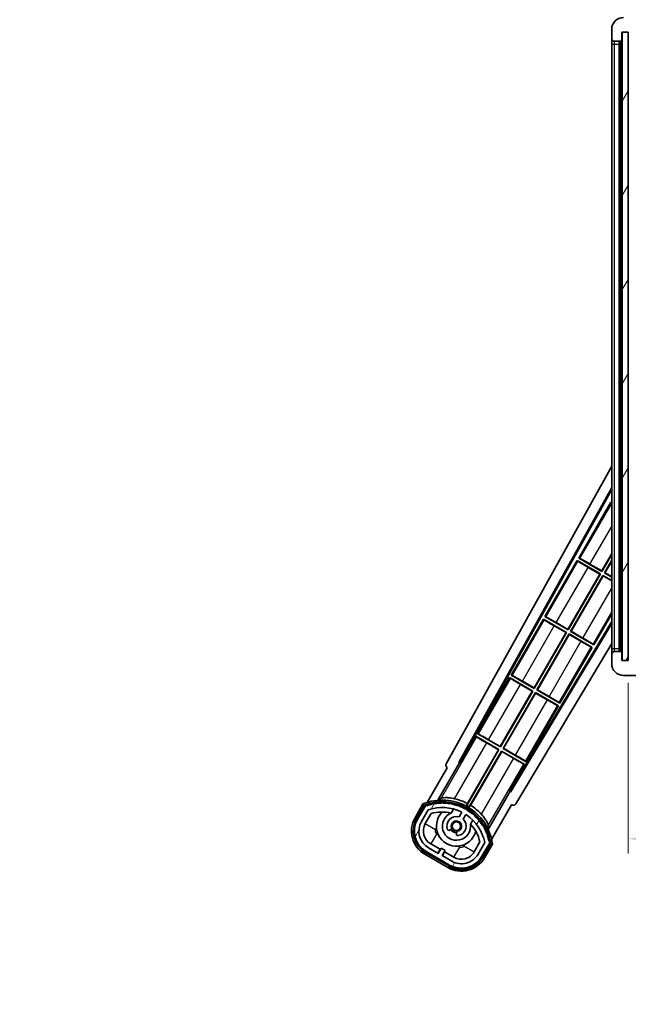
# Model space of a CAD drawing. Units: millimetres. Extents: x 0 to 10432, y 0 to 1686.
# Drawn here: x 3316 to 3521, y 907 to 1238 of the extents above; entities that cross this region are included whole.
import ezdxf

# ---------------------------------------------------------------- set-up
doc = ezdxf.new("R2010")
doc.units = ezdxf.units.MM
doc.header["$LTSCALE"] = 6
doc.layers.get('Defpoints').update_dxf_attribs({"lineweight": 25})
for name, color, linetype, lineweight in [('Dimension (ISO)', 7, 'Continuous', 18), ('Hatch (ISO)', 1, 'Continuous', 18), ('Symbol (ISO)', 7, 'Continuous', 18), ('Visible (ISO)', 7, 'Continuous', 35), ('Visible Narrow (ISO)', 7, 'Continuous', 25)]:
    doc.layers.add(name, color=color, linetype=linetype, lineweight=lineweight)
doc.styles.add('Note Text (TK)', font='txt')
doc.dimstyles.new('Default - Method 1b (TK)', dxfattribs={"dimscale": 6, "dimtxt": 2.5, "dimasz": 2.5, "dimexe": 1, "dimexo": 1.499999999999999, "dimgap": 1, "dimtad": 1, "dimtoh": 1, "dimrnd": 1e-08, "dimdsep": 46, "dimtxsty": 'Note Text (TK)', "dimcen": 0.09, "dimdle": 5, "dimclrd": 100, "dimclre": 100, "dimclrt": 7, "dimadec": 1, "dimazin": 1, "dimtfac": 1, "dimtmove": 0, "dimatfit": 3, "dimfxl": 0, "dimtolj": 1, "dimlwd": -1, "dimlwe": -1, "dimarcsym": 0})
doc.dimstyles.new('Default - Method 1b (TK)$7', dxfattribs={"dimscale": 6, "dimtxt": 2.5, "dimasz": 2.5, "dimexe": 1, "dimexo": 1.499999999999999, "dimgap": 1, "dimtad": 1, "dimtoh": 1, "dimrnd": 1e-08, "dimdsep": 46, "dimtxsty": 'Note Text (TK)', "dimcen": 0.09, "dimdle": 5, "dimclrd": 100, "dimclre": 100, "dimclrt": 7, "dimadec": 1, "dimazin": 1, "dimtfac": 1, "dimtmove": 0, "dimatfit": 3, "dimfxl": 0, "dimtolj": 1, "dimlwd": -1, "dimlwe": -1, "dimarcsym": 0})
pattern_1 = [(59.99997778074501, (2283.5, -39.99999999999982), (-13.74815020692112, 7.937505331521658), [])]

# ---------------------------------------------------------------- blocks, each defined once
blk = doc.blocks.new('*D62')
at = {"layer": 'Defpoints', "color": 0, "transparency": 16777216}
for p in [(3520.973573226676, 1022.52755478015), (3725.973573226696, 1022.627554780243), (3725.973573226696, 962.5275547801584)]:
    blk.add_point(p, dxfattribs=at)
at = {"layer": 'Dimension (ISO)', "color": 100, "transparency": 16777216}
for p, q in [((3520.973573226676, 1015.027554780151), (3520.973573226676, 957.5275547801584)), ((3725.973573226696, 1015.127554780243), (3725.973573226696, 957.5275547801584)), ((3533.473573226677, 962.5275547801584), (3713.473573226695, 962.5275547801584))]:
    blk.add_line(p, q, dxfattribs=at)
for points in [[(3533.473573226677, 964.6108881134917), (3533.473573226677, 960.4442214468248), (3520.973573226676, 962.5275547801584)], [(3713.473573226695, 964.6108881134917), (3713.473573226695, 960.4442214468248), (3725.973573226696, 962.5275547801584)]]:
    blk.add_solid(points, dxfattribs=at)
at = {"layer": 'Dimension (ISO)', "color": 7, "transparency": 16777216, "insert": (3528.587209590347, 975.7661911437947), "char_height": 12.5, "attachment_point": 4, "style": 'Note Text (TK)'}
blk.add_mtext('\\A1;\\fＭＳ Ｐゴシック|b0|i0;\\H12.5000;有効寸法 / Max dim. 205', dxfattribs=at)
blk = doc.blocks.new('*D65')
at = {"layer": 'Defpoints', "color": 0, "transparency": 16777216}
for p in [(3518.973573226589, 1262.108200774198), (3515.473573226608, 1235.027554780148), (3518.973573226589, 1234.02755478015)]:
    blk.add_point(p, dxfattribs=at)
at = {"layer": 'Dimension (ISO)', "color": 100, "transparency": 16777216}
for p, q in [((3515.473573226608, 1242.527554780148), (3515.473573226608, 1267.108200774198)), ((3518.973573226589, 1241.52755478015), (3518.973573226589, 1267.108200774198)), ((3502.973573226608, 1262.108200774198), (3490.473573226608, 1262.108200774198)), ((3515.473573226608, 1262.108200774198), (3518.973573226589, 1262.108200774198)), ((3531.473573226589, 1262.108200774198), (3543.973573226589, 1262.108200774198))]:
    blk.add_line(p, q, dxfattribs=at)
for points in [[(3502.973573226608, 1264.191534107531), (3502.973573226608, 1260.024867440864), (3515.473573226608, 1262.108200774198)], [(3531.473573226589, 1264.191534107531), (3531.473573226589, 1260.024867440864), (3518.973573226589, 1262.108200774198)]]:
    blk.add_solid(points, dxfattribs=at)
at = {"layer": 'Dimension (ISO)', "color": 7, "transparency": 16777216, "insert": (3507.209368681144, 1273.358200774198), "char_height": 12.5, "attachment_point": 4, "style": 'Note Text (TK)'}
blk.add_mtext('\\A1;3.5', dxfattribs=at)

msp = doc.modelspace()

# ---------------------------------------------------------------- hatches: boundary and pattern name
at = {"layer": 'Hatch (ISO)'}
h = msp.add_hatch(dxfattribs=at)
h.set_pattern_fill('ANSI31', color=256, scale=127, style=0)
h.set_pattern_definition([(45, (2283.5, -39.99999999999982), (-11.22532015133644, 11.22532015133644), [])])
edge = h.paths.add_edge_path()
edge.add_ellipse((3522.773573226608, 1231.327554780151), major_axis=(4.563e-13, -0.3000000000000014), ratio=1, start_angle=0, end_angle=89.99999999991286)
edge.add_line((3523.073573226608, 1231.327554780151), (3523.073573226608, 1234.027554780152))
edge.add_line((3523.073573226608, 1234.027554780152), (3524.773573226607, 1234.027554780152))
edge.add_ellipse((3524.773573226607, 1234.327554780152), major_axis=(0, -0.3000000000000014), ratio=1, start_angle=0, end_angle=90.00000000002714)
edge.add_line((3525.073573226606, 1234.327554780152), (3525.073573226606, 1236.527554780152))
edge.add_line((3525.073573226606, 1236.527554780152), (3530.473573226606, 1236.527554780155))
edge.add_line((3530.473573226606, 1236.527554780155), (3530.473573226606, 1234.327554780155))
edge.add_ellipse((3530.773573226607, 1234.327554780155), major_axis=(-0.299999999999998, -1.366e-13), ratio=1, start_angle=0, end_angle=89.99999999999939)
edge.add_line((3530.773573226607, 1234.027554780155), (3534.473573226608, 1234.027554780156))
edge.add_line((3534.473573226608, 1234.027554780156), (3534.473573226608, 1234.227554780156))
edge.add_line((3534.473573226608, 1234.227554780156), (3536.473573226607, 1234.227554780157))
edge.add_line((3536.473573226607, 1234.227554780157), (3536.473573226607, 1234.027554780157))
edge.add_line((3536.473573226607, 1234.027554780157), (3545.173573226608, 1234.027554780161))
edge.add_ellipse((3545.173573226608, 1234.327554780161), major_axis=(1.288e-13, -0.2999999999999958), ratio=1, start_angle=0, end_angle=90.00000000000256)
edge.add_line((3545.473573226607, 1234.327554780161), (3545.473573226607, 1236.227554780161))
edge.add_ellipse((3545.173573226606, 1236.227554780161), major_axis=(0.299999999999998, 1.366e-13), ratio=1, start_angle=1.0602e-12, end_angle=89.99999999999935)
edge.add_line((3545.173573226606, 1236.527554780161), (3533.598573226606, 1236.527554780156))
edge.add_ellipse((3533.598573226605, 1237.152554780156), major_axis=(2.953e-13, -0.6249999999999046), ratio=1, start_angle=348.46304096735724, end_angle=359.9999999999998, ccw=False)
edge.add_ellipse((3533.598573226605, 1237.152554780156), major_axis=(-0.1249999999978591, -0.6123724356962315), ratio=1, start_angle=191.5369590326413, end_angle=359.99999999999983, ccw=False)
edge.add_line((3533.598573226605, 1237.777554780156), (3534.973573226606, 1237.777554780156))
edge.add_ellipse((3534.973573226606, 1238.277554780156), major_axis=(2.309e-13, -0.5000000000000038), ratio=1, start_angle=0, end_angle=90)
edge.add_line((3535.473573226606, 1238.277554780157), (3535.473573226606, 1238.727554780157))
edge.add_ellipse((3535.173573226605, 1238.727554780157), major_axis=(0.299999999999998, -2.2e-15), ratio=1, start_angle=4.241e-13, end_angle=90.00000000002755)
edge.add_line((3535.173573226605, 1239.027554780157), (3519.473573226605, 1239.02755478015))
edge.add_ellipse((3519.473573226608, 1235.02755478015), major_axis=(-1.8199e-12, 4.000000000000001), ratio=1, start_angle=1.401e-13, end_angle=89.99999999999328)
edge.add_line((3515.473573226608, 1235.027554780148), (3515.473573226608, 1232.027554780148))
edge.add_ellipse((3516.473573226608, 1232.027554780148), major_axis=(-1, -6e-16), ratio=1, start_angle=9.86e-13, end_angle=90.00000000005188)
edge.add_line((3516.473573226609, 1231.027554780148), (3518.573573226609, 1231.027554780149))
edge.add_ellipse((3518.573573226609, 1231.327554780149), major_axis=(1.361e-13, -0.2999999999999998), ratio=1, start_angle=0, end_angle=90.00000000000111)
edge.add_line((3518.873573226609, 1231.32755478015), (3518.873573226607, 1234.02755478015))
edge.add_line((3518.873573226607, 1234.02755478015), (3518.973573226589, 1234.02755478015))
edge.add_line((3518.973573226589, 1234.02755478015), (3520.973573226589, 1234.027554780151))
edge.add_line((3520.973573226588, 1234.027554780151), (3521.073573226607, 1234.027554780151))
edge.add_line((3521.073573226607, 1234.027554780151), (3521.073573226609, 1231.32755478015))
edge.add_ellipse((3521.373573226608, 1231.327554780151), major_axis=(-0.2999999999999994, -1.366e-13), ratio=1, start_angle=1.0602e-12, end_angle=89.99999999999935)
edge.add_line((3521.373573226609, 1231.027554780151), (3522.773573226608, 1231.027554780151))
h = msp.add_hatch(dxfattribs=at)
h.set_pattern_fill('ANSI31', color=256, scale=127, angle=14.99997778074499, style=0)
h.set_pattern_definition(pattern_1)
h.paths.add_polyline_path([(3520.973573226588, 1234.027554780151), (3518.973573226589, 1234.02755478015), (3518.973573226676, 1022.52755478015), (3520.973573226676, 1022.52755478015)])
h = msp.add_hatch(dxfattribs=at)
h.set_pattern_fill('ANSI31', color=256, scale=127, angle=90.00021045915001, style=0)
h.set_pattern_definition([(135.0002104591499, (2283.5, -39.99999999999982), (-11.22527891835739, -11.22536138416403), [])])
edge = h.paths.add_edge_path()
edge.add_ellipse((3522.773573226694, 1025.227554780152), major_axis=(0.3000000000000014, 2.51e-13), ratio=1, start_angle=0, end_angle=89.99999999991309)
edge.add_line((3522.773573226694, 1025.527554780152), (3521.373573226694, 1025.527554780151))
edge.add_ellipse((3521.373573226694, 1025.227554780151), major_axis=(-1.13e-13, 0.2999999999999998), ratio=1, start_angle=0, end_angle=90.00000000000045)
edge.add_line((3521.073573226694, 1025.227554780151), (3521.073573226696, 1022.527554780151))
edge.add_line((3521.073573226696, 1022.527554780151), (3520.973573226676, 1022.527554780151))
edge.add_line((3520.973573226676, 1022.527554780151), (3518.973573226676, 1022.52755478015))
edge.add_line((3518.973573226676, 1022.52755478015), (3518.873573226695, 1022.52755478015))
edge.add_line((3518.873573226695, 1022.52755478015), (3518.873573226694, 1025.227554780151))
edge.add_ellipse((3518.573573226694, 1025.227554780151), major_axis=(0.2999999999999998, 1.133e-13), ratio=1, start_angle=0, end_angle=90.0000000000004)
edge.add_line((3518.573573226694, 1025.527554780151), (3516.473573226695, 1025.52755478015))
edge.add_ellipse((3516.473573226695, 1024.52755478015), major_axis=(7.69e-14, 1), ratio=1, start_angle=3.347e-13, end_angle=90.00000000005173)
edge.add_line((3515.473573226695, 1024.527554780149), (3515.473573226696, 1021.527554780149))
edge.add_ellipse((3519.473573226696, 1021.527554780151), major_axis=(-4.000000000000001, -1.9684e-12), ratio=1, start_angle=0, end_angle=89.99999999999369)
edge.add_line((3519.473573226697, 1017.527554780151), (3535.173573226698, 1017.527554780157))
edge.add_ellipse((3535.173573226698, 1017.827554780157), major_axis=(1.122e-13, -0.3000000000000003), ratio=1, start_angle=6.210000000000001e-13, end_angle=90.00000000002778)
edge.add_line((3535.473573226698, 1017.827554780157), (3535.473573226698, 1018.277554780157))
edge.add_ellipse((3534.973573226697, 1018.277554780157), major_axis=(0.500000000000005, 1.922e-13), ratio=1, start_angle=2.3918e-12, end_angle=89.99999999999935)
edge.add_line((3534.973573226697, 1018.777554780157), (3533.598573226696, 1018.777554780156))
edge.add_ellipse((3533.598573226696, 1019.402554780156), major_axis=(2.386e-13, -0.6250000000000011), ratio=1, start_angle=191.5369590327065, end_angle=360.0000000000001, ccw=False)
edge.add_ellipse((3533.598573226696, 1019.402554780156), major_axis=(-0.1249999999990796, 0.6123724356959929), ratio=1, start_angle=348.4630409672928, end_angle=359.99999999999983, ccw=False)
edge.add_line((3533.598573226696, 1020.027554780156), (3545.173573226696, 1020.027554780161))
edge.add_ellipse((3545.173573226696, 1020.327554780161), major_axis=(1.167e-13, -0.3000000000000014), ratio=1, start_angle=0, end_angle=89.99999999999979)
edge.add_line((3545.473573226696, 1020.327554780161), (3545.473573226696, 1022.227554780161))
edge.add_ellipse((3545.173573226696, 1022.227554780161), major_axis=(0.2999999999999936, 1.078e-13), ratio=1, start_angle=0, end_angle=90.00000000000146)
edge.add_line((3545.173573226696, 1022.527554780161), (3536.473573226696, 1022.527554780158))
edge.add_line((3536.473573226696, 1022.527554780158), (3536.473573226696, 1022.327554780158))
edge.add_line((3536.473573226696, 1022.327554780158), (3534.473573226696, 1022.327554780157))
edge.add_line((3534.473573226696, 1022.327554780157), (3534.473573226696, 1022.527554780157))
edge.add_line((3534.473573226696, 1022.527554780157), (3530.773573226695, 1022.527554780155))
edge.add_ellipse((3530.773573226695, 1022.227554780155), major_axis=(-1.167e-13, 0.3000000000000014), ratio=1, start_angle=0, end_angle=89.99999999999805)
edge.add_line((3530.473573226695, 1022.227554780155), (3530.473573226696, 1020.027554780155))
edge.add_line((3530.473573226696, 1020.027554780155), (3525.073573226696, 1020.027554780153))
edge.add_line((3525.073573226696, 1020.027554780153), (3525.073573226695, 1022.227554780153))
edge.add_ellipse((3524.773573226695, 1022.227554780153), major_axis=(0.3000000000000003, 1.144e-13), ratio=1, start_angle=0, end_angle=90.00000000002564)
edge.add_line((3524.773573226695, 1022.527554780153), (3523.073573226696, 1022.527554780152))
edge.add_line((3523.073573226696, 1022.527554780152), (3523.073573226695, 1025.227554780152))
h = msp.add_hatch(dxfattribs=at)
h.set_pattern_fill('ANSI31', color=256, scale=127, angle=14.99997778074499, style=0)
h.set_pattern_definition(pattern_1)
edge = h.paths.add_edge_path()
edge.add_ellipse((3452.984410530575, 973.573130915325), major_axis=(0.2166884301819611, 0.0771111160941044), ratio=1, start_angle=0, end_angle=138.0330326888518)
edge.add_line((3452.771731717648, 973.660696448109), (3450.148255679347, 969.1167026573323))
edge.add_ellipse((3457.076458909622, 965.1167026573323), major_axis=(-6.928203230275504, 4.000000000000017), ratio=1, start_angle=0, end_angle=90)
edge.add_line((3453.076458909622, 958.1884994270571), (3460.870687543682, 953.6884994270571))
edge.add_ellipse((3464.870687543682, 960.6167026573323), major_axis=(-4.000000000000013, -6.928203230275492), ratio=1, start_angle=5.09e-14, end_angle=89.99999999999994)
edge.add_line((3471.798890773957, 956.6167026573323), (3474.422366812258, 961.160696448109))
edge.add_ellipse((3474.240193429907, 961.3010989365587), major_axis=(0.1821733823508489, -0.1404024884497508), ratio=1, start_angle=3.544e-13, end_angle=138.0330326887685)
edge.add_ellipse((3458.463573226653, 958.5192551303347), major_axis=(15.73505617361609, 3.008057049514946), ratio=1, start_angle=0, end_angle=8.354788705283207)
edge.add_ellipse((3473.517449011642, 963.9984178264116), major_axis=(0.0771111160942534, -0.2166884301819726), ratio=1, start_angle=1.473124e-10, end_angle=180.8226056473526)
edge.add_ellipse((3458.463573227042, 958.5192551305166), major_axis=(14.97366168890502, 5.694721733871544), ratio=1, start_angle=0, end_angle=8.354788705507984)
edge.add_ellipse((3472.337300195279, 966.5292551303346), major_axis=(0.1135671759954318, -0.2000062412436732), ratio=1, start_angle=1.070315378e-07, end_angle=180.8226056474533)
edge.add_ellipse((3458.463573226652, 958.5192551303347), major_axis=(13.75730007079196, 8.208355180069663), ratio=1, start_angle=6.107e-13, end_angle=8.354788705284632)
edge.add_ellipse((3470.735605205418, 968.816712637513), major_axis=(0.14657255472214, -0.1772469638730807), ratio=1, start_angle=0, end_angle=180.8226056473517)
edge.add_ellipse((3458.463573226651, 958.5192551303343), major_axis=(12.12292985156964, 10.47258190772101), ratio=1, start_angle=5.598e-13, end_angle=8.354788705284406)
edge.add_ellipse((3468.76103073383, 970.7912871091008), major_axis=(0.1751244005427262, -0.1491021271965998), ratio=1, start_angle=6.616e-13, end_angle=180.8226056473558)
edge.add_ellipse((3458.463573226651, 958.5192551303347), major_axis=(10.12021054330545, 12.41860453348806), ratio=1, start_angle=7.187000000000001e-13, end_angle=8.354788705283639)
edge.add_ellipse((3466.473573226647, 972.3929820989536), major_axis=(0.1983551800745302, -0.1164268978269239), ratio=1, start_angle=7.216700000000001e-12, end_angle=180.8226056429403)
edge.add_ellipse((3458.463573226651, 958.5192551303347), major_axis=(7.809993758756328, 13.98729414462217), ratio=1, start_angle=5.09e-14, end_angle=8.354788705282742)
edge.add_ellipse((3463.942735922729, 973.5731309153246), major_axis=(0.2155590378236774, -0.08021409609637592), ratio=1, start_angle=0, end_angle=180.8226056471844)
edge.add_ellipse((3458.463573226651, 958.5192551303347), major_axis=(5.262474265895247, 15.13098690108442), ratio=1, start_angle=5.09e-14, end_angle=8.354788705282687)
edge.add_ellipse((3461.245417032876, 974.2958753335904), major_axis=(0.2262132432908833, -0.04156402963921201), ratio=1, start_angle=0, end_angle=180.8226056473611)
edge.add_ellipse((3458.463573226651, 958.519255130334), major_axis=(2.555057155405415, 15.81493227720666), ratio=1, start_angle=5.09e-14, end_angle=8.354788705283207)
edge.add_ellipse((3458.463573226651, 974.5392551303346), major_axis=(0.2299940738301779, -0.0016510611735247), ratio=1, start_angle=0, end_angle=180.8226056473535)
edge.add_ellipse((3458.463573226651, 958.5192551303347), major_axis=(-0.2299940738299611, 16.01834893882628), ratio=1, start_angle=6.075e-13, end_angle=8.354788705284987)
edge.add_ellipse((3455.681729420427, 974.2958753335913), major_axis=(0.2267866508189755, 0.03831207394950329), ratio=1, start_angle=1.2575e-12, end_angle=180.8226056478179)
edge.add_ellipse((3458.463573226652, 958.5192551303336), major_axis=(-3.008057049514958, 15.73505617361729), ratio=1, start_angle=1.0781e-12, end_angle=8.354788705284001)
edge = h.paths.add_edge_path(flags=0)
edge.add_line((3472.72879769856, 961.2273486970527), (3470.499852668281, 957.3667026573323))
edge.add_ellipse((3464.870687543682, 960.6167026573323), major_axis=(5.629165124598844, -3.249999999999996), ratio=1, start_angle=269.99999999999983, end_angle=360, ccw=False)
edge.add_line((3461.620687543682, 954.9875375327337), (3458.37309227949, 956.8625375327337))
edge.add_line((3458.373092279491, 956.8625375327338), (3459.37309227949, 958.5945883403026))
edge.add_line((3459.37309227949, 958.5945883403026), (3458.074054173813, 959.3445883403024))
edge.add_line((3458.074054173813, 959.3445883403024), (3457.074054173813, 957.6125375327337))
edge.add_line((3457.074054173813, 957.6125375327338), (3453.826458909622, 959.4875375327337))
edge.add_ellipse((3457.076458909622, 965.1167026573323), major_axis=(-3.249999999999992, -5.629165124598834), ratio=1, start_angle=269.99999999999983, end_angle=360, ccw=False)
edge.add_line((3451.447293785023, 968.3667026573327), (3453.676238815301, 972.2273486970528))
edge.add_ellipse((3458.463573226651, 958.5192551303343), major_axis=(-4.787334411350357, 13.70809356671817), ratio=1, start_angle=314.76746910153605, end_angle=360, ccw=False)
edge.add_ellipse((3464.715006990295, 971.3470560291161), major_axis=(0.1095205634835883, 0.2247337228237853), ratio=1, start_angle=265.9815852759327, end_angle=360.00000000000654, ccw=False)
edge.add_line((3464.931513341241, 971.2220560291161), (3464.155193003898, 969.8774297618883))
edge.add_ellipse((3463.223573226652, 966.7638169743624), major_axis=(0.9316197772458834, 3.113612787525824), ratio=1, start_angle=5.38e-14, end_angle=126.1819545065225)
edge.add_ellipse((3460.631698977252, 965.8447479479556), major_axis=(-0.4712498635271631, -0.1671034593466869), ratio=1, start_angle=2.1373e-12, end_angle=100.4756816963886)
edge.add_line((3460.881698977252, 965.4117352460634), (3461.323737707456, 965.6669464259384))
edge.add_ellipse((3461.073737707456, 966.0999591278304), major_axis=(0.2499999999999991, -0.4330127018922187), ratio=1, start_angle=0, end_angle=77.16041159309309)
edge.add_ellipse((3463.223573226652, 966.7638169743624), major_axis=(-1.67209429270826, -0.5163338806358402), ratio=1, start_angle=85.679176813808, end_angle=360.0000000000004, ccw=False)
edge.add_ellipse((3463.723573226652, 964.5700758775143), major_axis=(-0.1111111111111101, 0.4874980215217861), ratio=1, start_angle=0, end_angle=77.160411593096)
edge.add_line((3463.223573226652, 964.5700758775143), (3463.223573226652, 964.0596535177644))
edge.add_ellipse((3463.723573226652, 964.0596535177644), major_axis=(-0.4999999999999996, 2.2e-15), ratio=1, start_angle=2.544e-13, end_angle=100.4756816963908)
edge.add_ellipse((3463.223573226652, 966.7638169743624), major_axis=(0.590909090909089, -3.195829539615816), ratio=1, start_angle=0, end_angle=126.1819545065219)
edge.add_line((3465.454231109574, 969.1274297618884), (3466.230551446918, 970.4720560291162))
edge.add_ellipse((3466.447057797864, 970.3470560291162), major_axis=(-0.2165063509461097, 0.1250000000000005), ratio=1, start_angle=265.9815852759361, end_angle=360.0000000000049, ccw=False)
edge.add_ellipse((3458.463573226651, 958.5192551303347), major_axis=(8.12334940252276, 12.03501535040702), ratio=1, start_angle=314.7674691015353, end_angle=360.00000000000006, ccw=False)

# ---------------------------------------------------------------- linework, layer by layer
at = {"layer": 'Visible (ISO)'}
for p, q in [((3515.473573226608, 1235.027554780148), (3515.473573226608, 1232.027554780148)), ((3518.873573226609, 1231.32755478015), (3518.873573226607, 1234.02755478015)), ((3518.873573226607, 1234.02755478015), (3521.073573226607, 1234.027554780151)), ((3520.973573226589, 1234.02755478015), (3518.973573226589, 1234.02755478015)), ((3518.973573226589, 1234.02755478015), (3518.973573226676, 1022.52755478015)), ((3520.973573226676, 1022.52755478015), (3520.973573226589, 1234.027554780151)), ((3521.073573226607, 1234.027554780151), (3521.073573226609, 1231.32755478015)), ((3515.473573226608, 1232.027554780157), (3515.473573226609, 1230.027554780157)), ((3515.473573226609, 1230.027554780157), (3515.473573226694, 1026.527554780158)), ((3516.473573226609, 1231.027554780148), (3518.573573226609, 1231.027554780149)), ((3517.973573226694, 1025.527554780158), (3517.973573226608, 1231.027554780158)), ((3518.273573226608, 1231.027554780157), (3518.273573226694, 1025.527554780159)), ((3459.758667107302, 987.7939496638871), (3515.473573226668, 1087.981688985956)), ((3464.014965541619, 988.246216637492), (3515.473573226671, 1080.78018881329)), ((3464.429026224868, 988.3607398146216), (3515.473573226671, 1080.150139187802)), ((3515.246331890884, 1075.869878130295), (3504.371331890967, 1057.033825597935)), ((3515.246331890884, 1075.869878130295), (3515.473573226673, 1075.738680283905)), ((3515.473573226673, 1075.670360735046), (3515.246331890884, 1075.869878130295)), ((3512.117643046185, 1052.712656063766), (3515.473573226681, 1058.525297643097)), ((3515.473573226681, 1058.263471669171), (3512.1655605251, 1052.53382559789)), ((3503.871331890972, 1056.167800194148), (3492.996331891055, 1037.331747661789)), ((3503.871331890972, 1056.167800194148), (3511.665560525103, 1051.667800194103)), ((3504.129343084721, 1055.941266930966), (3503.871331890972, 1056.167800194148)), ((3504.371331890967, 1057.033825597935), (3504.696521048563, 1056.923647981276)), ((3512.1655605251, 1052.53382559789), (3504.371331890967, 1057.033825597935)), ((3508.179308222774, 1054.986454734223), (3512.117643046185, 1052.712656063766)), ((3513.031585928883, 1052.03382559789), (3515.473573226682, 1056.263471669158)), ((3515.473573226682, 1056.001645695233), (3513.210416394758, 1052.081743076803)), ((3500.742643046272, 1033.010578127619), (3511.486730059228, 1051.61988271519)), ((3511.665560525103, 1051.667800194103), (3500.790560525187, 1032.831747661744)), ((3501.656585928971, 1032.331747661743), (3512.531585928878, 1051.167800194087)), ((3512.579503407791, 1050.988969728212), (3501.835416394845, 1032.379665140657)), ((3511.486730059228, 1051.61988271519), (3507.548395235812, 1053.89368138565)), ((3511.486730059228, 1051.61988271519), (3511.665560525103, 1051.667800194103)), ((3512.117643046185, 1052.712656063766), (3512.1655605251, 1052.53382559789)), ((3512.531585928878, 1051.167800194087), (3515.473573226684, 1049.469243035763)), ((3512.579503407791, 1050.988969728212), (3512.531585928878, 1051.167800194087)), ((3515.473573226684, 1049.318077739238), (3512.579503407791, 1050.988969728212)), ((3513.210416394758, 1052.081743076803), (3513.031585928883, 1052.03382559789)), ((3515.473573226684, 1050.623943574146), (3513.031585928883, 1052.03382559789)), ((3513.210416394758, 1052.081743076803), (3515.473573226684, 1050.775108870671)), ((3509.450814562388, 1027.831747662111), (3515.473573226472, 1038.26347167003)), ((3515.47357322669, 1035.617250758755), (3481.324330550777, 978.6062313140177)), ((3515.47357322669, 1035.021349526406), (3481.432180911685, 978.1903826550504)), ((3492.496331891059, 1036.465722258002), (3481.621331891142, 1017.629669725643)), ((3492.496331891059, 1036.465722258002), (3500.29056052519, 1031.965722257957)), ((3492.754343084721, 1036.239188994871), (3492.496331891059, 1036.465722258002)), ((3492.996331891055, 1037.331747661789), (3493.321521048564, 1037.22157004518)), ((3500.790560525187, 1032.831747661744), (3492.996331891055, 1037.331747661789)), ((3496.804308222773, 1035.284376798127), (3500.742643046272, 1033.010578127619)), ((3489.367643046359, 1013.308500191473), (3500.111730059315, 1031.917804779044)), ((3500.29056052519, 1031.965722257957), (3489.415560525273, 1013.129669725598)), ((3490.281585929058, 1012.629669725597), (3501.156585928974, 1031.465722257957)), ((3501.204503407887, 1031.286891792082), (3490.460416394931, 1012.677587204511)), ((3500.111730059315, 1031.917804779044), (3496.173395235812, 1034.191603449554)), ((3500.111730059315, 1031.917804779044), (3500.29056052519, 1031.965722257957)), ((3500.742643046272, 1033.010578127619), (3500.790560525187, 1032.831747661744)), ((3501.156585928974, 1031.465722257957), (3508.950814562392, 1026.965722258324)), ((3501.204503407887, 1031.286891792082), (3501.156585928974, 1031.465722257957)), ((3505.142838230536, 1029.013093122065), (3501.204503407887, 1031.286891792082)), ((3501.835416394845, 1032.379665140657), (3501.656585928971, 1032.331747661743)), ((3509.450814562388, 1027.831747662111), (3501.656585928971, 1032.331747661743)), ((3501.835416394845, 1032.379665140657), (3505.773751217498, 1030.105866470638)), ((3515.473573226693, 1028.210167273371), (3483.168655440409, 974.2781865980417)), ((3509.192803368588, 1028.058280925321), (3509.450814562388, 1027.831747662111)), ((3498.075814562475, 1008.129669725964), (3508.950814562392, 1026.965722258324)), ((3508.950814562392, 1026.965722258324), (3508.625625404746, 1027.075899875012)), ((3515.473573226694, 1026.527554780158), (3515.473573226695, 1024.527554780157)), ((3515.473573226695, 1024.527554780149), (3515.473573226696, 1021.527554780149)), ((3518.573573226694, 1025.52755478015), (3516.473573226695, 1025.52755478015)), ((3518.873573226695, 1022.52755478015), (3518.873573226694, 1025.227554780151)), ((3521.073573226696, 1022.527554780151), (3518.873573226695, 1022.52755478015)), ((3518.973573226676, 1022.52755478015), (3520.973573226676, 1022.52755478015)), ((3481.121331891123, 1016.763644321816), (3470.246331891229, 997.9275917894963)), ((3481.121331891123, 1016.763644321816), (3488.915560525276, 1012.263644321809)), ((3481.379343084699, 1016.537111058737), (3481.121331891122, 1016.763644321816)), ((3481.621331891142, 1017.629669725643), (3481.946521048563, 1017.519492109084)), ((3489.415560525273, 1013.129669725597), (3481.621331891142, 1017.629669725643)), ((3488.736730059401, 1012.215726842895), (3484.798395235799, 1014.489525513437)), ((3485.429308222773, 1015.582298862031), (3489.367643046359, 1013.308500191473)), ((3519.473573226697, 1017.527554780151), (3535.173573226698, 1017.527554780157)), ((3477.992643046447, 993.6064222553267), (3488.736730059401, 1012.215726842895)), ((3488.915560525276, 1012.263644321809), (3478.040560525361, 993.4275917894513)), ((3478.906585929145, 992.9275917894513), (3489.781585929062, 1011.763644321812)), ((3489.829503407977, 1011.584813855938), (3479.085416395019, 992.9755092683647)), ((3488.736730059401, 1012.215726842895), (3488.915560525276, 1012.263644321809)), ((3489.367643046359, 1013.308500191473), (3489.415560525273, 1013.129669725598)), ((3489.781585929062, 1011.763644321812), (3497.575814562502, 1007.263644322217)), ((3489.829503407977, 1011.584813855938), (3489.781585929062, 1011.763644321812)), ((3493.767838230548, 1009.311015185991), (3489.829503407977, 1011.584813855938)), ((3490.460416394931, 1012.677587204511), (3490.281585929058, 1012.629669725597)), ((3498.075814562475, 1008.129669725964), (3490.281585929058, 1012.629669725597)), ((3490.460416394931, 1012.677587204511), (3494.398751217497, 1010.403788534542)), ((3497.817803368588, 1008.356202989226), (3498.075814562475, 1008.129669725964)), ((3486.700814562562, 988.4275917898183), (3497.575814562502, 1007.263644322217)), ((3497.575814562502, 1007.263644322217), (3497.250625404768, 1007.373821938954)), ((3470.246331891229, 997.9275917894963), (3470.571521048564, 997.8174141729883)), ((3478.040560525361, 993.4275917894513), (3470.246331891229, 997.9275917894963)), ((3469.746331891211, 997.0615663856703), (3464.64943705187, 988.2334855643193)), ((3469.746331891211, 997.0615663856703), (3477.540560525363, 992.5615663856627)), ((3470.004343084699, 996.8350331226407), (3469.746331891211, 997.0615663856703)), ((3477.361730059489, 992.5136489067488), (3473.4233952358, 994.7874475773413)), ((3474.054308222773, 995.8802209259356), (3477.992643046447, 993.6064222553267)), ((3477.540560525363, 992.5615663856627), (3466.690057683692, 973.7679441760263)), ((3466.902838591023, 974.398317492333), (3477.361730059489, 992.5136489067488)), ((3467.556083087454, 973.2679441759868), (3478.40658592915, 992.0615663856663)), ((3478.454503408064, 991.882735919792), (3467.995611939568, 973.7674045053236)), ((3477.361730059489, 992.5136489067488), (3477.540560525363, 992.5615663856627)), ((3477.992643046447, 993.6064222553267), (3478.04056052536, 993.4275917894513)), ((3478.40658592915, 992.0615663856663), (3486.200814562589, 987.561566386071)), ((3478.454503408064, 991.882735919792), (3478.40658592915, 992.0615663856663)), ((3482.392838230548, 989.6089372498953), (3478.454503408064, 991.882735919792)), ((3479.085416395019, 992.9755092683647), (3478.906585929145, 992.9275917894513)), ((3486.700814562562, 988.4275917898183), (3478.906585929145, 992.9275917894513)), ((3479.085416395019, 992.9755092683647), (3483.023751217498, 990.7017105984461)), ((3456.926694820766, 975.4697242909708), (3464.231145972652, 988.1214048074415)), ((3464.014965541619, 988.246216637492), (3464.429026224868, 988.3607398146216)), ((3464.231145972652, 988.121404807442), (3464.014965541619, 988.246216637492)), ((3464.64943705187, 988.2334855643193), (3464.231145972652, 988.1214048074415)), ((3464.64943705187, 988.2334855643193), (3464.429026224868, 988.3607398146216)), ((3486.442803368588, 988.6541250531297), (3486.700814562562, 988.4275917898183)), ((3460.148255679347, 986.4372107330256), (3453.413859543879, 974.7728944681004)), ((3460.148255679347, 986.4372107330256), (3460.13119743495, 986.4470593150199)), ((3481.103919723775, 978.7334855643196), (3486.200814562589, 987.561566386071)), ((3486.200814562589, 987.561566386071), (3485.875625404768, 987.6717440028584)), ((3481.216000480652, 978.3151944851013), (3473.911549328767, 965.66351396863)), ((3481.216000480652, 978.3151944851013), (3481.103919723775, 978.7334855643196)), ((3481.324330550777, 978.6062313140177), (3481.103919723775, 978.7334855643196)), ((3481.432180911685, 978.1903826550504), (3481.216000480652, 978.3151944851013)), ((3481.432180911685, 978.1903826550504), (3481.324330550777, 978.6062313140177)), ((3451.954662137151, 974.2454904213727), (3449.282230275562, 969.6167026573372)), ((3449.97505059859, 969.216702657337), (3452.592902494172, 973.7509551471746)), ((3452.771731717648, 973.660696448109), (3450.148255679347, 969.1167026573323)), ((3451.447293785023, 968.3667026573327), (3453.676238815301, 972.2273486970528)), ((3461.450115833891, 971.1920986650454), (3462.229677057802, 972.5423383124707)), ((3475.06449463849, 962.2728944681004), (3481.798890773958, 973.9372107330256)), ((3481.815949018355, 973.9273621510316), (3481.798890773958, 973.9372107330256)), ((3452.746331890701, 967.6167026573364), (3454.688028196604, 970.9798193120309)), ((3464.931513341241, 971.2220560291161), (3464.155193003898, 969.8774297618884)), ((3465.454231109575, 969.1274297618884), (3466.230551446918, 970.4720560291162)), ((3468.724867586186, 968.7923383124707), (3467.945306362274, 967.4420986650447)), ((3460.881698977252, 965.4117352460634), (3461.323737707456, 965.6669464259384)), ((3463.223573226652, 964.5700758775143), (3463.223573226652, 964.0596535177646)), ((3471.142510868509, 961.4798193120313), (3469.200814562604, 958.1167026573365)), ((3460.770687543682, 953.5152943463046), (3452.976458909623, 958.0152943463046)), ((3453.076458909622, 958.1884994270571), (3460.870687543682, 953.6884994270571)), ((3457.074054173813, 957.6125375327338), (3453.826458909622, 959.4875375327337)), ((3457.694150363246, 958.9865756384143), (3454.576458909623, 960.7865756384143)), ((3456.944150363246, 957.6875375327376), (3457.694150363246, 958.9865756384143)), ((3458.074054173813, 959.3445883403024), (3457.074054173813, 957.6125375327338)), ((3457.694150363246, 958.9865756384148), (3457.824054173812, 958.9115756384163)), ((3459.37309227949, 958.5945883403026), (3458.074054173813, 959.3445883403024)), ((3458.373092279491, 956.8625375327338), (3459.37309227949, 958.5945883403026)), ((3459.252996090059, 958.0865756384143), (3458.502996090059, 956.7875375327377)), ((3459.123092279489, 958.161575638416), (3459.252996090059, 958.0865756384147)), ((3462.370687543682, 956.2865756384143), (3459.252996090059, 958.0865756384143)), ((3472.72879769856, 961.2273486970527), (3470.49985266828, 957.3667026573323)), ((3471.798890773957, 956.6167026573323), (3474.422366812258, 961.160696448109)), ((3474.589947750297, 961.0509551471747), (3471.972095854715, 956.5167026573372)), ((3472.664916177742, 956.116702657337), (3475.33734803933, 960.7454904213727)), ((3452.576458909623, 957.3224740232773), (3460.370687543682, 952.8224740232773)), ((3461.620687543682, 954.9875375327337), (3458.373092279491, 956.8625375327338))]:
    msp.add_line(p, q, dxfattribs=at)
msp.add_circle((3463.223573226649, 966.7638169743684), 1.420000000000001, dxfattribs=at)
for centre, radius, start, end in [((3519.473573226608, 1235.02755478015), 4.000000000000001, 90.00000000002606, 180), ((3516.473573226608, 1232.027554780148), 1, 180, 270.0000000000521), ((3518.573573226609, 1231.327554780149), 0.2999999999999998, 270.000000000026, 0), ((3516.473573226695, 1024.52755478015), 1.000000000000001, 90, 180), ((3518.573573226694, 1025.227554780151), 0.2999999999999999, 0, 90.00000000002606), ((3519.473573226696, 1021.527554780151), 4.000000000000004, 180, 270.000000000026), ((3458.463573226652, 958.5192551303392), 17.01999999999999, 7.515889193154642, 112.4841108068481), ((3455.681729420428, 974.2958753335948), 0.4299999999999968, 37.03912988318781, 162.9608701167815), ((3458.46357322664, 958.5192551304816), 16.21999999999938, 91.35303875330528, 98.6469612467136), ((3458.463573226652, 974.5392551303393), 0.4300000000000007, 27.03912988322382, 152.9608701167848), ((3458.463573226651, 974.5392551303346), 0.2300000000000001, 359.588697176337, 180.4113028236626), ((3458.463573226652, 958.5192551303392), 16.21999999999999, 81.3530387533386, 88.64696124666868), ((3461.245417032877, 974.2958753335948), 0.4299999999999992, 17.03912988319788, 142.9608701167756), ((3458.463573226653, 958.5192551303408), 17.98237529878362, 62.01063936940323, 76.73688011286231), ((3452.984410530575, 973.5731309153293), 0.4300000000000307, 47.03912988323035, 155.5722957191333), ((3452.984410530575, 973.5731309153254), 0.2300000000000022, 19.58869717627204, 157.621729865124), ((3458.463573226652, 958.519255130334), 16.02000000000086, 100.8226056473531, 109.1773943526384), ((3458.463573226653, 958.519255130338), 16.22000000000127, 101.3530387533289, 108.6469612466651), ((3458.463573226651, 958.5192551303343), 14.51999999999998, 64.01841472407148, 109.2509456225274), ((3458.463573226652, 958.5192551303392), 13.01999999999945, 76.73935963618955, 106.8567836239361), ((3455.681729420427, 974.2958753335913), 0.2300000000000003, 9.588697176070657, 190.4113028239043), ((3458.463573226651, 958.5192551303347), 16.01999999999981, 90.82260564735437, 99.17739435265386), ((3463.223573226652, 966.7638169743673), 6.749999999999996, 134.9704242492863, 345.0295757507147), ((3458.463573226651, 958.519255130334), 16.02000000000067, 80.82260564734615, 89.17739435264566), ((3461.245417032876, 974.2958753335904), 0.2300000000000644, 349.5886971763186, 170.4113028237015), ((3458.463573226651, 958.5192551303347), 16.01999999999993, 70.82260564736171, 79.1773943526468), ((3458.463573226652, 958.5192551303387), 16.22000000000024, 71.35303875333486, 78.64696124667107), ((3463.942735922729, 973.5731309153296), 0.4299999999999999, 7.039129883211077, 132.9608701167961), ((3463.942735922729, 973.5731309153246), 0.2300000000000613, 339.5886971764079, 160.4113028235864), ((3458.463573226651, 958.5192551303347), 16.01999999999981, 60.82260564735448, 69.17739435263456), ((3458.463573226653, 958.5192551303392), 16.21999999999982, 61.35303875331697, 68.64696124666635), ((3464.715006990295, 971.3470560291161), 0.250000000000001, 329.9999999999757, 64.01841472404374), ((3466.473573226652, 972.3929820989661), 0.4299999999999996, 357.0391298832154, 122.960870116777), ((3466.473573226647, 972.3929820989536), 0.2300000000000001, 329.5886971785065, 150.411302821438), ((3458.463573226651, 958.5192551303347), 16.02, 50.82260564736058, 59.17739435265028), ((3458.463573226679, 958.5192551303844), 17.32621032228842, 58.34632807666328, 61.65367191809123), ((3458.463573226652, 958.5192551303392), 16.21999999999995, 51.35303875333681, 58.64696124666959), ((3458.463573226651, 958.5192551303372), 17.98237529878836, 43.26311988714656, 57.98936062556825), ((3457.076458909623, 965.1167026573372), 8.999999999999991, 150.0000000000026, 240), ((3457.076458909623, 965.1167026573372), 8.199999999999998, 150.0000000000023, 239.9999999999999), ((3457.076458909622, 965.1167026573323), 7.999999999999996, 150.0000000000023, 240.0000000000002), ((3457.076458909622, 965.1167026573323), 6.499999999999982, 150.0000000000023, 239.9999999999997), ((3463.223573226652, 966.7638169743667), 4.750000000000012, 111.4779164362226, 8.522083563786923), ((3463.223573226652, 966.7638169743624), 3.249999999999998, 73.34236379707734, 199.5243183036117), ((3458.463573224853, 958.5192551227924), 13.02000000775839, 76.5843246663633, 76.73935963610882), ((3463.223573226652, 966.7638169743624), 1.749999999999999, 282.8395884069013, 197.1604115930986), ((3463.223573226652, 966.7638169743624), 3.250000000000007, 280.4756816963806, 46.65763620290968), ((3466.447057797864, 970.3470560291164), 0.2500000000000002, 55.98158527589722, 149.9999999999756), ((3458.463573226651, 958.5192551303347), 14.51999999999998, 10.74905437746867, 55.98158527593367), ((3468.76103073383, 970.7912871091008), 0.2300000000000004, 319.5886971763554, 140.4113028237212), ((3468.76103073383, 970.7912871091053), 0.430000000000035, 347.0391298832039, 112.9608701167796), ((3458.463573226651, 958.5192551303347), 16.02000000000011, 40.8226056473512, 49.17739435264582), ((3458.463573226653, 958.5192551303392), 16.21999999999985, 41.35303875333194, 48.64696124666511), ((3470.735605205418, 968.816712637513), 0.2299999999999998, 309.5886971763353, 130.4113028236893), ((3470.735605205419, 968.8167126375178), 0.4300000000000007, 337.0391298831963, 102.960870116798), ((3458.463573226652, 958.5192551303347), 16.01999999999966, 30.82260564735647, 39.1773943526505), ((3458.463573226652, 958.5192551303392), 16.22000000000029, 31.35303875333354, 38.64696124666597), ((3457.076458909623, 965.1167026573364), 4.999999999999991, 150.0000000000023, 239.9999999999997), ((3460.631698977252, 965.8447479479557), 0.5, 199.5243183036173, 300.0000000000002), ((3463.223573226652, 966.7638169743667), 2.249999999999901, 209.9999999998884, 270), ((3461.073737707456, 966.0999591278309), 0.4999999999999991, 299.9999999999978, 17.16041159308192), ((3463.223573226649, 966.7638169743684), 2, 208.8762639880218, 271.1237360120628), ((3463.723573226652, 964.5700758775143), 0.5000000000000016, 102.8395884069013, 180), ((3458.463573250556, 958.5192551529117), 13.01999996712275, 43.26064036356101, 43.41567533377408), ((3458.463573226653, 958.5192551303387), 13.01999999999985, 13.14321637605731, 43.2606403638193), ((3472.337300195279, 966.5292551303348), 0.2299999999999997, 299.5886971762685, 120.4113028237287), ((3472.337300195279, 966.5292551303392), 0.429999999999956, 327.0391298832118, 92.96087011677528), ((3458.463573227042, 958.5192551305166), 16.02000000000035, 20.82260564724201, 29.17739435275326), ((3458.463573226653, 958.5192551303392), 16.21999999999939, 21.35303875332636, 28.64696124667751), ((3463.723573226652, 964.0596535177646), 0.4999999999999995, 180, 280.4756816963802), ((3473.517449011642, 963.998417826412), 0.2300000000000632, 289.5886971763056, 110.411302823642), ((3473.517449011643, 963.9984178264164), 0.4300000000000479, 317.0391298832254, 82.96087011679002), ((3458.463573226653, 958.5192551303347), 16.01999999999969, 10.82260564736, 19.17739435263976), ((3458.463573226651, 958.5192551303392), 16.22000000000055, 11.35303875332643, 18.64696124667521), ((3474.240193429907, 961.3010989365587), 0.2300000000000674, 322.3782701348933, 100.4113028236853), ((3474.240193429908, 961.3010989365632), 0.4300000000000006, 324.427704280923, 72.96087011677189), ((3464.870687543682, 960.6167026573364), 5.000000000000002, 239.9999999999997, 330.0000000000023), ((3464.870687543682, 960.6167026573372), 8.999999999999991, 240, 330.0000000000027), ((3464.870687543682, 960.6167026573372), 8.199999999999982, 239.9999999999999, 330.0000000000023), ((3464.870687543682, 960.6167026573323), 7.999999999999992, 240.0000000000005, 330.0000000000032), ((3464.870687543682, 960.6167026573323), 6.499999999999983, 239.9999999999997, 330.0000000000023)]:
    msp.add_arc(centre, radius, start, end, dxfattribs=at)
for centre, major_axis, ratio, start_param, end_param in [((3507.583305365668, 1053.95414750426), (3.464101615137738, -1.999999999999996), 0.0174550649281858, 3.22885904827206, 4.71238898040555), ((3508.144398092917, 1054.925988615613), (-3.464101615137738, 1.999999999999996), 0.0174550649282494, 4.712388980405612, 6.195918776595577), ((3496.208305365668, 1034.252069568164), (3.464101615137738, -1.999999999999996), 0.0174550649281858, 3.22885904827206, 4.71238898040555), ((3496.769398092917, 1035.223910679517), (-3.464101615137738, 1.999999999999996), 0.0174550649282494, 4.712388980405612, 6.195918776595577), ((3505.177748360392, 1029.073559240675), (3.464101615137738, -1.999999999999996), 0.0174550649281858, 4.71238898040555, 6.195918776696618), ((3505.738841087641, 1030.045400352028), (-3.464101615137738, 1.999999999999996), 0.0174550649282494, 3.228859048170615, 4.712388980405573), ((3484.833305365656, 1014.549991632047), (3.464101615146597, -1.99999999998465), 0.0174550649281859, 3.228859116190495, 4.712388980384602), ((3485.394398092918, 1015.521832743421), (-3.464101615137738, 1.999999999999996), 0.0174550649282494, 4.712388980405612, 6.195918776595577), ((3493.802748360405, 1009.371481304601), (3.464101615146597, -1.99999999998465), 0.0174550649281858, 4.712388980384602, 6.195918844579919), ((3494.363841087641, 1010.343322415932), (-3.464101615137738, 1.999999999999996), 0.0174550649282494, 3.228859048170615, 4.712388980405573), ((3474.019398092917, 995.8197548073247), (-3.464101615137738, 1.999999999999996), 0.0174550649282494, 4.712388980405612, 6.195918776595577), ((3473.458305365657, 994.8479136959512), (3.464101615146597, -1.99999999998465), 0.0174550649281859, 3.228859116190495, 4.712388980384602), ((3482.427748360405, 989.6694033685053), (3.464101615146595, -1.999999999984652), 0.0174550649281858, 4.712388980384602, 6.195918844579741), ((3482.988841087641, 990.641244479836), (-3.464101615137738, 1.999999999999996), 0.0174550649282494, 3.228859048170615, 4.712388980405573), ((3460.639605574393, 987.3126410457016), (-0.9710470547880378, -0.2685775258440382), 0.9925509323562978, 5.509565118762257, 7.056805495597015), ((3482.311360716455, 974.8004473806208), (0.252928567127477, -0.9752401806385282), 0.9925509323562978, 5.509565118762202, 7.056805495596839)]:
    msp.add_ellipse(centre, major_axis=major_axis, ratio=ratio, start_param=start_param, end_param=end_param, dxfattribs=at)
for points in [[(3456.926694820788, 975.469724291008), (3457.49092789822, 975.8304330201486), (3458.077980376293, 976.1779669621872)], [(3473.949262696318, 967.0146778423288), (3473.94181571287, 966.3325085119443), (3473.911549328785, 965.6635139686612)]]:
    msp.add_open_spline(points, degree=2, dxfattribs=at)
for points, knots in [([(3462.589148648886, 976.0219820270783), (3462.554141472264, 976.0302335840113), (3462.519246811433, 976.038307706578), (3461.951637580095, 976.1672425234308), (3461.379486720385, 976.2597074499223), (3460.308813709551, 976.3636487591257), (3459.8102423979, 976.3762508122796), (3459.014545153042, 976.3545113721933), (3458.656570826327, 976.3195932755522), (3458.24770761031, 976.2447130257256), (3458.133359284813, 976.2107511699068), (3458.077980376293, 976.1779669621872)], [1.827842344848604, 1.827842344848604, 1.827842344848604, 1.827842344848604, 1.838537512948579, 1.838537512948579, 2.002515666481118, 2.002515666481118, 2.166493820013657, 2.166493820013657, 2.326192711737387, 2.326192711737387, 2.433178119335598, 2.433178119335598, 2.433178119335598, 2.433178119335598]), ([(3452.302065517038, 973.8472107260588), (3452.301334143463, 973.8480535733755), (3452.300602757004, 973.8488964073861), (3452.274828253268, 973.8785973987019), (3452.249827281276, 973.9073736430837), (3452.200918715273, 973.9636058893968), (3452.177096245559, 973.9909643898584), (3452.113904867035, 974.0634638636017), (3452.077142740538, 974.105555814102), (3452.017171112623, 974.1741422251764), (3451.9938878649, 974.2007282655117), (3451.962651181206, 974.2363809869873), (3451.954662137151, 974.2454904213727), (3451.954662137151, 974.2454904213727)], [-0.0809227638811332, -0.0809227638811332, -0.0809227638811332, -0.0809227638811332, -0.0805886356619544, -0.0805886356619544, -0.0691479127286473, -0.0691479127286473, -0.0577655588553456, -0.0577655588553456, -0.0376220805433989, -0.0376220805433989, -0.0185556093749173, -0.0185556093749173, 0, 0, 0, 0]), ([(3473.949262696318, 967.0146778423288), (3473.949965198786, 967.0790294878004), (3473.922202865939, 967.1950389704773), (3473.782619456522, 967.5865650271338), (3473.633872251908, 967.9140389362927), (3473.254850536858, 968.6140026841033), (3472.994651182862, 969.0394770790136), (3472.369298863171, 969.9147364509413), (3472.003146458015, 970.364001167001), (3471.60768101552, 970.791097772336), (3471.583241289848, 970.8172803737892), (3471.558591643612, 970.8434716995923)], [0.0527134841254234, 0.0527134841254234, 0.0527134841254234, 0.0527134841254234, 0.1596988917237303, 0.1596988917237303, 0.3193977834474606, 0.3193977834474606, 0.4833759369799999, 0.4833759369799999, 0.6473540905125392, 0.6473540905125392, 0.6580492586125147, 0.6580492586125147, 0.6580492586125147, 0.6580492586125147]), ([(3475.33734803933, 960.7454904213727), (3475.33734803933, 960.7454904213727), (3475.325464515709, 960.7478544192842), (3475.278970011351, 960.7570798201559), (3475.244304201173, 960.7639506839987), (3475.154920812871, 960.7815944317424), (3475.100087051194, 960.7923853919356), (3475.005704975909, 960.810860994166), (3474.970100584644, 960.8178126078881), (3474.896947747823, 960.8320525453523), (3474.859526303167, 960.8393159000266), (3474.820917238301, 960.8467867793736), (3474.819821629408, 960.8469987616228), (3474.818726015433, 960.847210726059)], [-0.0807455700625251, -0.0807455700625251, -0.0807455700625251, -0.0807455700625251, -0.062153826393863, -0.062153826393863, -0.0430502261041493, -0.0430502261041493, -0.0228675213594907, -0.0228675213594907, -0.0114630020423012, -0.0114630020423012, 0, 0, 0.0003347788842693, 0.0003347788842693, 0.0003347788842693, 0.0003347788842693])]:
    msp.add_open_spline(points, degree=3, knots=knots, dxfattribs=at)
for points, weights in [([(3466.690057683691, 973.7679441760232), (3466.794567277879, 974.0774532799412), (3466.902838591022, 974.3983174923327)], [10.4730504253336, 10.31502784941651, 10.15601717057085]), ([(3467.995611939568, 973.7674045053233), (3467.77187103705, 973.513206691448), (3467.556083087454, 973.2679441759864)], [10.15601717148603, 10.31502785036138, 10.47305042630854])]:
    msp.add_rational_spline(points, weights, degree=2, dxfattribs=at)
at = {"layer": 'Visible Narrow (ISO)'}
for p, q in [((3515.473573226609, 1230.027554780157), (3516.473573226609, 1230.027554780158)), ((3516.473573226609, 1230.027554780157), (3516.473573226608, 1231.027554780157)), ((3516.473573226694, 1026.527554780158), (3516.473573226609, 1230.027554780158)), ((3516.473573226609, 1230.027554780158), (3517.973573226609, 1230.027554780158)), ((3518.523573226694, 1025.527554780159), (3518.523573226609, 1231.027554780157)), ((3515.473573226673, 1075.590049909583), (3504.696521048563, 1056.923647981276)), ((3508.179308222774, 1054.986454734223), (3515.473573226677, 1067.620492324855)), ((3504.129343084721, 1055.941266930966), (3493.321521048564, 1037.22157004518)), ((3496.804308222773, 1035.284376798127), (3507.548395235812, 1053.89368138565)), ((3505.773751217498, 1030.105866470638), (3515.473573226686, 1046.906451014926)), ((3509.192803368588, 1028.058280925321), (3515.473573226689, 1038.936893430198)), ((3492.754343084721, 1036.239188994871), (3481.946521048563, 1017.519492109084)), ((3485.429308222773, 1015.582298862031), (3496.173395235812, 1034.191603449554)), ((3505.142838230536, 1029.013093122065), (3494.398751217497, 1010.403788534542)), ((3497.817803368588, 1008.356202989226), (3508.625625404746, 1027.075899875012)), ((3515.473573226694, 1026.527554780158), (3516.473573226694, 1026.527554780158)), ((3516.473573226694, 1025.527554780158), (3516.473573226694, 1026.527554780158)), ((3516.473573226694, 1026.527554780158), (3517.973573226694, 1026.527554780158)), ((3481.379343084699, 1016.537111058737), (3470.571521048564, 997.8174141729883)), ((3474.054308222773, 995.8802209259356), (3484.798395235799, 1014.489525513437)), ((3493.767838230548, 1009.311015185991), (3483.023751217498, 990.7017105984461)), ((3486.442803368588, 988.6541250531297), (3497.250625404768, 1007.373821938954)), ((3470.004343084699, 996.8350331226407), (3458.077980376293, 976.1779669621872)), ((3462.589148648886, 976.0219820270783), (3473.4233952358, 994.7874475773413)), ((3482.392838230548, 989.6089372498953), (3471.558591643612, 970.8434716995923)), ((3473.949262696318, 967.0146778423288), (3485.875625404768, 987.6717440028584)), ((3449.715242977454, 969.366702657337), (3452.302065517038, 973.8472107260588)), ((3449.715242977454, 969.366702657337), (3449.282230275562, 969.6167026573368)), ((3452.746331890701, 967.6167026573373), (3456.210433505838, 965.6167026573377)), ((3456.210433505838, 965.6167026573372), (3456.503874025525, 966.124956546436)), ((3456.576458909622, 964.2506772535527), (3454.576458909623, 960.7865756384152)), ((3457.084712798721, 963.9572367338652), (3456.576458909623, 964.2506772535527)), ((3462.370687543682, 956.2865756384152), (3464.370687543682, 959.7506772535527)), ((3464.370687543682, 959.7506772535527), (3463.862433654584, 960.0441177732407)), ((3466.030153467155, 960.624956546436), (3465.736712947466, 960.1167026573377)), ((3465.736712947466, 960.1167026573377), (3469.200814562604, 958.1167026573377)), ((3474.818726015433, 960.847210726059), (3472.23190347585, 956.3667026573372)), ((3452.826458909623, 957.7554867251692), (3452.576458909623, 957.322474023277)), ((3460.620687543682, 953.2554867251692), (3452.826458909623, 957.7554867251692)), ((3472.23190347585, 956.3667026573372), (3472.664916177742, 956.116702657337)), ((3460.620687543682, 953.2554867251692), (3460.370687543682, 952.822474023277))]:
    msp.add_line(p, q, dxfattribs=at)
for centre, radius, start, end in [((3458.463573226652, 958.5192551303392), 16.51999999999999, 8.100936215150137, 111.899063784853), ((3457.076458909623, 965.1167026573372), 8.499999999999995, 150.0000000000023, 239.9999999999997), ((3457.076458909623, 965.1167026573372), 1.000000000000012, 149.9999999999988, 239.9999999999988), ((3464.870687543682, 960.6167026573372), 1.000000000000007, 239.9999999999988, 329.9999999999987), ((3464.870687543682, 960.6167026573372), 8.499999999999991, 239.9999999999997, 330.0000000000023)]:
    msp.add_arc(centre, radius, start, end, dxfattribs=at)

# ---------------------------------------------------------------- dimensions: what is measured, and where the dimension line sits
at = {"layer": 'Dimension (ISO)', "color": 100}
dim = msp.add_linear_dim(base=(3518.973573226589, 1262.108200774198), p1=(3515.473573226608, 1235.027554780148), p2=(3518.973573226589, 1234.02755478015), angle=180, dimstyle='Default - Method 1b (TK)', override={"dimscale": 0, "dimtxt": 12.5, "dimasz": 12.5, "dimexe": 5, "dimexo": 7.499999999999999, "dimgap": 5, "dimtoh": 0, "dimdec": 2, "dimcen": 0.45, "dimtol": 0, "dimlim": 0, "dimtp": 0, "dimtm": 0, "dimtdec": 2, "dimtofl": 1, "dimatfit": 1}, dxfattribs=at)
dim.commit()
dim.dimension.update_dxf_attribs({"geometry": '*D65', "text_midpoint": (3517.223573226598, 1262.108200774198), "dimtype": 128})
dim = msp.add_linear_dim(base=(3725.973573226696, 962.5275547801584), p1=(3520.973573226676, 1022.52755478015), p2=(3725.973573226696, 1022.627554780243), text='\\fＭＳ Ｐゴシック|b0|i0;\\H12.5000;有効寸法 / Max dim. <>', dimstyle='Default - Method 1b (TK)', override={"dimscale": 0, "dimtxt": 12.5, "dimasz": 12.5, "dimexe": 5, "dimexo": 7.499999999999999, "dimgap": 5, "dimtoh": 0, "dimdec": 2, "dimcen": 0.45, "dimtol": 0, "dimlim": 0, "dimtp": 0, "dimtm": 0, "dimtdec": 2, "dimtofl": 0, "dimatfit": 1}, dxfattribs=at)
dim.commit()
dim.dimension.update_dxf_attribs({"geometry": '*D62', "text_midpoint": (3623.473573226711, 962.5275547801584), "dimtype": 128})

# ---------------------------------------------------------------- leaders
at = {"layer": 'Symbol (ISO)', "color": 100, "annotation_type": 0, "has_hookline": 1}
for points, hookline_direction, text_width in [([(3715.233064169507, 1235.451181388052), (3662.707700005911, 1326.876345888888), (3650.207700005911, 1326.876345888888)], 1, 212.0738636363637), ([(3153.060222852149, 1029.920178948573), (3247.029883116428, 867.5939812650647), (3259.529883116428, 867.5939812650647)], 0, 246.7329545454546)]:
    msp.add_leader(points, dimstyle='Default - Method 1b (TK)$7', override={"dimscale": 0, "dimtxt": 12.5, "dimasz": 12.5, "dimgap": 0, "dimtad": 1}, dxfattribs=dict(at, hookline_direction=hookline_direction, text_width=text_width))

doc.saveas('drawing.dxf')
